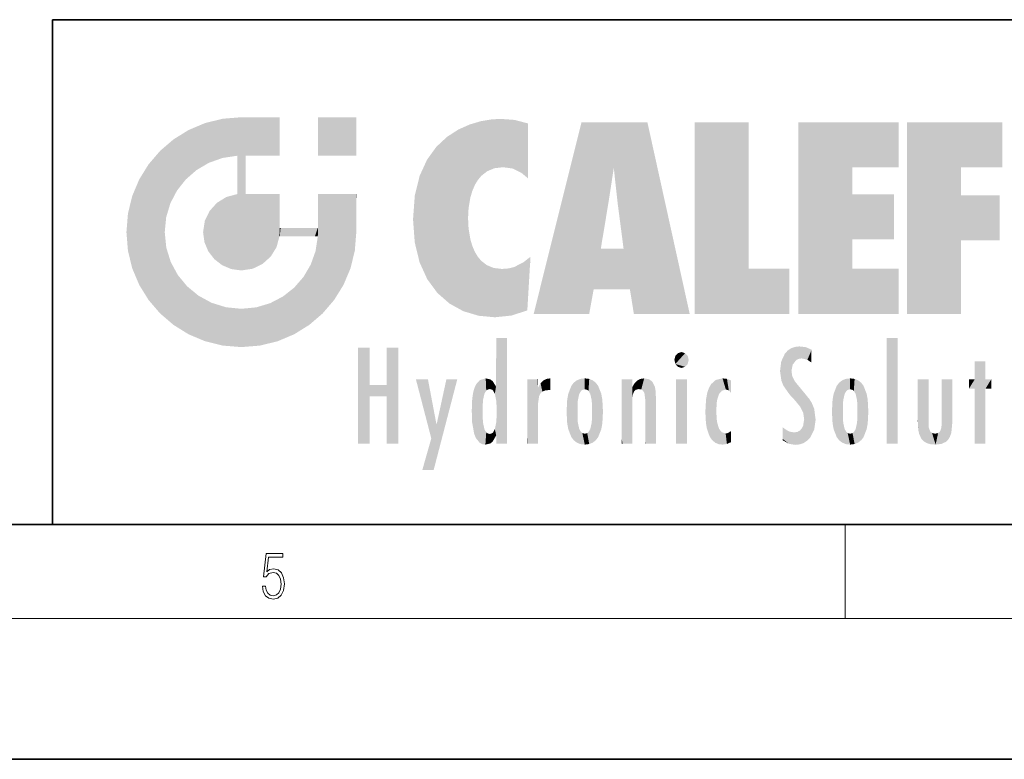
# Model space of a CAD drawing. Extents: x 0 to 420, y 0 to 297.
# Drawn here: x 229 to 271, y 0 to 32 of the extents above; entities that cross this region are included whole.
import ezdxf

# ---------------------------------------------------------------- set-up
doc = ezdxf.new("R2010")
doc.units = 0

msp = doc.modelspace()

# ---------------------------------------------------------------- linework, layer by layer
at = {"color": 7, "lineweight": 35}
for p, q in [((230, 31.5), (230, 10)), ((230, 31.5), (410, 31.5)), ((20, 10), (410, 10)), ((230, 10), (410, 10)), ((0, 0), (420, 0))]:
    msp.add_line(p, q, dxfattribs=at)
at = {"color": 7, "lineweight": 13}
for p, q in [((263.75, 6), (263.75, 10)), ((414, 6), (16, 6))]:
    msp.add_line(p, q, dxfattribs=at)
msp.add_lwpolyline([(238.932, 7.376), (238.97, 7.142), (239.066, 6.967), (239.207, 6.858), (239.395, 6.819), (239.591, 6.867), (239.739, 6.992), (239.835, 7.195), (239.869, 7.467), (239.835, 7.732), (239.744, 7.935), (239.6, 8.063), (239.414, 8.11), (239.241, 8.077), (239.116, 7.985), (239.187, 8.616), (239.802, 8.616), (239.802, 8.764), (239.088, 8.764), (238.978, 7.771), (239.093, 7.771), (239.214, 7.912), (239.391, 7.963), (239.531, 7.926), (239.637, 7.826), (239.702, 7.668), (239.727, 7.459), (239.704, 7.25), (239.639, 7.097), (239.535, 7), (239.399, 6.967), (239.264, 6.995), (239.161, 7.078), (239.095, 7.206), (239.068, 7.376)], close=True, dxfattribs=at)
at = {"color": 114, "lineweight": 5}
for points in [[(237.244, 27.282), (236.491, 27.097), (237.235, 25.611), (236.653, 25.404)], [(237.244, 27.282), (237.235, 25.611), (238.038, 27.346), (237.862, 25.706)], [(238.214, 24.082), (238.038, 27.346), (238.038, 20.82), (237.862, 25.706)], [(238.159, 27.346), (238.077, 27.346), (238.214, 24.082), (238.038, 27.346)], [(238.345, 27.346), (238.159, 27.346), (238.227, 25.715), (238.214, 25.715)], [(238.214, 25.715), (238.159, 27.346), (238.214, 24.097), (238.214, 24.082)], [(238.345, 27.346), (238.227, 25.715), (238.853, 27.346), (238.941, 25.714)], [(239.654, 27.346), (238.853, 27.346), (239.394, 25.713), (238.941, 25.714)], [(239.654, 27.346), (239.394, 25.713), (239.634, 25.713), (239.561, 25.713)], [(239.654, 27.346), (239.634, 25.713), (239.669, 25.713)], [(239.669, 27.346), (239.654, 27.346), (239.669, 25.728), (239.669, 25.713)], [(239.669, 27.346), (239.669, 25.728), (239.669, 27.038), (239.669, 26.53)], [(239.669, 27.346), (239.669, 27.038), (239.669, 27.307), (239.669, 27.225)], [(242.933, 27.346), (242.933, 25.715), (241.302, 27.346), (241.302, 25.715)], [(242.933, 27.346), (241.302, 27.346), (242.933, 27.346)], [(248.686, 27.253), (248.814, 25.173), (249.078, 27.275), (249.179, 25.217)], [(249.078, 27.275), (249.179, 25.217), (249.676, 27.231), (249.594, 25.161)], [(235.788, 26.8), (236.129, 25.095), (236.491, 27.097), (236.653, 25.404)], [(247.283, 26.824), (247.492, 19.085), (247.761, 27.036)], [(247.492, 19.085), (247.692, 23.051), (247.761, 27.036), (247.714, 23.477)], [(247.761, 27.036), (247.714, 23.477), (247.789, 23.92)], [(248.225, 27.174), (247.761, 27.036), (247.873, 24.204), (247.789, 23.92)], [(248.225, 27.174), (247.873, 24.204), (248.112, 24.675), (247.988, 24.471)], [(248.225, 27.174), (248.112, 24.675), (248.686, 27.253), (248.263, 24.855)], [(248.263, 24.855), (248.51, 25.047), (248.686, 27.253), (248.814, 25.173)], [(249.676, 27.231), (249.594, 25.161), (249.967, 24.975)], [(250.249, 27.08), (249.676, 27.231), (250.249, 24.741), (249.967, 24.975)], [(250.249, 27.08), (250.249, 24.741), (250.249, 25.91), (250.249, 24.762)], [(250.249, 27.08), (250.249, 25.91), (250.249, 26.907), (250.249, 26.639)], [(250.249, 27.08), (250.249, 26.907), (250.249, 27.024)], [(252.851, 18.967), (252.524, 27.135), (250.485, 18.967)], [(255.329, 27.135), (252.524, 27.135), (254.067, 23.647), (253.898, 25.185)], [(253.898, 25.185), (252.524, 27.135), (253.042, 20.018), (252.851, 18.967)], [(255.329, 27.135), (254.067, 23.647), (254.09, 23.476), (254.075, 23.591)], [(255.329, 27.135), (254.09, 23.476), (254.212, 22.542), (254.124, 23.216)], [(255.329, 27.135), (254.212, 22.542), (254.315, 21.751), (254.313, 21.764)], [(255.329, 27.135), (254.315, 21.751), (254.754, 18.967), (254.585, 20.018)], [(255.329, 27.135), (254.754, 18.967), (257.132, 18.967)], [(257.346, 27.135), (259.644, 27.135), (257.346, 18.967), (259.644, 20.895)], [(264.062, 25.206), (261.764, 18.967), (266.033, 27.135), (261.764, 27.135)], [(264.062, 25.206), (266.033, 27.135), (266.033, 25.206)], [(268.689, 25.206), (266.391, 18.967), (270.446, 27.135), (266.391, 27.135)], [(268.689, 25.206), (270.446, 27.135), (270.446, 25.206)], [(235.147, 26.402), (235.297, 24.223), (235.788, 26.8)], [(235.297, 24.223), (235.673, 24.698), (235.788, 26.8), (236.129, 25.095)], [(246.34, 26.084), (246.384, 19.863), (246.795, 26.509), (246.902, 19.409)], [(246.795, 26.509), (246.902, 19.409), (247.283, 26.824), (247.492, 19.085)], [(235.147, 26.402), (234.576, 25.912), (234.836, 23.088), (234.774, 22.451)], [(235.147, 26.402), (234.836, 23.088), (235.297, 24.223), (235.014, 23.682)], [(245.944, 25.535), (245.954, 20.449), (246.34, 26.084), (246.384, 19.863)], [(234.576, 18.99), (234.576, 25.912), (234.087, 25.342)], [(235.147, 18.501), (234.774, 22.451), (234.576, 18.99), (234.576, 25.912)], [(238.038, 20.82), (237.862, 25.706), (237.862, 25.692)], [(238.038, 20.82), (237.862, 25.692), (237.862, 24.38), (237.862, 24.889)], [(238.214, 25.715), (238.214, 24.097), (238.214, 25.407), (238.214, 24.898)], [(238.214, 25.715), (238.214, 25.407), (238.214, 25.675), (238.214, 25.594)], [(233.689, 24.701), (234.087, 19.56), (234.087, 25.342), (234.576, 18.99)], [(245.63, 24.848), (245.954, 20.449), (245.944, 25.535)], [(253.898, 25.185), (253.042, 20.018), (253.352, 21.787), (253.346, 21.751)], [(253.898, 25.185), (253.352, 21.787), (253.394, 22.041), (253.365, 21.864)], [(253.898, 25.185), (253.394, 22.041), (253.658, 23.626), (253.478, 22.542)], [(253.898, 25.185), (253.658, 23.626), (253.78, 24.416), (253.662, 23.647)], [(264.062, 20.895), (261.764, 18.967), (264.062, 24.069), (264.062, 25.206)], [(266.391, 18.967), (268.689, 25.206), (268.689, 18.967), (268.689, 24.026)], [(245.423, 24.006), (245.628, 21.166), (245.63, 24.848), (245.954, 20.449)], [(233.392, 23.998), (233.689, 20.202), (233.689, 24.701), (234.087, 19.56)], [(238.038, 20.82), (237.862, 24.38), (237.862, 24.111), (237.862, 24.193)], [(233.207, 23.245), (233.392, 20.904), (233.392, 23.998), (233.689, 20.202)], [(236.999, 23.702), (237.218, 21.045), (237.399, 23.949), (237.607, 20.879)], [(237.399, 23.949), (237.607, 20.879), (237.862, 24.072)], [(238.038, 20.82), (237.862, 24.111), (237.607, 20.879), (237.862, 24.072)], [(238.518, 20.893), (238.249, 24.082), (238.038, 20.82), (238.214, 24.082)], [(238.518, 20.893), (238.488, 24.082), (238.249, 24.082), (238.322, 24.082)], [(238.518, 20.893), (238.942, 21.099), (238.488, 24.082), (238.941, 24.082)], [(239.656, 24.082), (238.941, 24.082), (239.289, 21.412), (238.942, 21.099)], [(239.656, 24.082), (239.289, 21.412), (239.659, 22.275), (239.536, 21.812)], [(239.669, 24.082), (239.656, 24.082), (239.669, 22.627), (239.659, 22.275)], [(239.669, 24.082), (239.669, 22.627), (239.669, 23.355), (239.669, 22.64)], [(239.669, 24.082), (239.669, 23.355), (239.669, 23.974), (239.669, 23.808)], [(239.669, 24.082), (239.669, 23.974), (239.669, 24.047)], [(241.499, 18.99), (241.423, 24.082), (241.302, 24.082), (241.341, 24.082)], [(241.499, 18.99), (241.302, 24.082), (241.302, 23.355), (241.302, 24.069)], [(241.423, 24.082), (241.499, 18.99), (241.609, 24.082), (241.988, 19.56)], [(241.609, 24.082), (241.988, 19.56), (242.117, 24.082), (242.386, 20.202)], [(242.117, 24.082), (242.386, 20.202), (242.918, 24.082), (242.683, 20.904)], [(242.918, 24.082), (242.683, 20.904), (242.869, 21.657)], [(242.869, 21.657), (242.933, 22.451), (242.918, 24.082), (242.933, 23.774)], [(242.918, 24.082), (242.933, 23.774), (242.933, 24.082), (242.933, 23.961)], [(242.933, 24.082), (242.933, 23.961), (242.933, 24.043)], [(245.349, 22.997), (245.421, 22.015), (245.423, 24.006), (245.628, 21.166)], [(264.062, 20.895), (264.062, 24.069), (264.062, 22.141)], [(264.062, 22.141), (264.062, 24.069), (265.831, 22.141), (265.831, 24.069)], [(268.689, 18.967), (268.689, 24.026), (268.689, 22.098), (270.334, 24.026)], [(268.689, 22.098), (270.334, 24.026), (270.334, 22.098)], [(236.685, 23.355), (236.888, 21.301), (236.999, 23.702), (237.218, 21.045)], [(242.933, 23.267), (242.933, 23.774), (242.933, 22.466), (242.933, 22.451)], [(233.143, 22.451), (233.207, 21.657), (233.207, 23.245), (233.392, 20.904)], [(236.48, 22.931), (236.631, 21.632), (236.685, 23.355), (236.888, 21.301)], [(241.499, 18.99), (241.302, 23.355), (241.302, 22.735), (241.302, 22.902)], [(236.407, 22.451), (236.466, 22.02), (236.48, 22.931), (236.631, 21.632)], [(241.499, 18.99), (241.302, 22.735), (241.302, 22.627), (241.302, 22.662)], [(248.14, 18.891), (247.714, 22.607), (247.492, 19.085), (247.692, 23.051)], [(235.03, 21.181), (234.84, 21.793), (235.147, 18.501), (234.774, 22.451)], [(239.669, 22.627), (239.659, 22.275), (239.708, 22.627), (239.673, 22.275)], [(240.476, 22.275), (239.708, 22.627), (239.673, 22.275)], [(240.476, 22.275), (239.977, 22.627), (239.708, 22.627), (239.79, 22.627)], [(240.476, 22.275), (240.985, 22.275), (239.977, 22.627), (240.485, 22.627)], [(241.287, 22.627), (240.485, 22.627), (241.172, 22.275), (240.985, 22.275)], [(241.287, 22.627), (241.172, 22.275), (241.293, 22.275), (241.253, 22.275)], [(241.499, 18.99), (241.302, 22.627), (241.198, 21.648), (241.293, 22.275)], [(241.287, 22.627), (241.293, 22.275), (241.302, 22.627)], [(247.87, 21.874), (247.788, 22.157), (248.14, 18.891), (247.714, 22.607)], [(248.14, 18.891), (247.982, 21.61), (247.87, 21.874)], [(241.499, 18.99), (241.198, 21.648), (240.929, 18.501), (240.991, 21.067)], [(248.14, 18.891), (248.25, 21.234), (247.982, 21.61), (248.103, 21.41)], [(250.347, 21.349), (250.351, 21.404), (250.217, 19.139), (250.046, 21.165)], [(254.585, 20.018), (253.4, 21.751), (253.042, 20.018), (253.346, 21.751)], [(254.585, 20.018), (254.223, 21.751), (253.4, 21.751), (254.084, 21.751)], [(254.585, 20.018), (254.315, 21.751), (254.223, 21.751), (254.285, 21.751)], [(235.331, 20.626), (235.03, 21.181), (235.788, 18.102), (235.147, 18.501)], [(240.682, 20.542), (240.929, 18.501), (240.991, 21.067)], [(248.83, 18.826), (248.25, 21.234), (248.14, 18.891)], [(248.83, 18.826), (248.782, 20.927), (248.25, 21.234), (248.489, 21.048)], [(250.217, 19.139), (250.046, 21.165), (250.216, 19.119), (249.649, 20.963)], [(250.347, 21.349), (250.217, 19.139), (250.325, 20.973), (250.283, 20.262)], [(250.347, 21.349), (250.325, 20.973), (250.341, 21.235)], [(235.331, 20.626), (235.788, 18.102), (235.73, 20.143)], [(248.83, 18.826), (249.54, 18.899), (248.782, 20.927), (249.134, 20.884)], [(249.54, 18.899), (249.407, 20.905), (249.134, 20.884)], [(250.216, 19.119), (249.649, 20.963), (249.54, 18.899), (249.407, 20.905)], [(257.346, 18.967), (259.644, 20.895), (261.368, 18.967), (261.368, 20.895)], [(264.062, 20.895), (266.033, 20.895), (261.764, 18.967), (266.033, 18.967)], [(235.73, 20.143), (235.788, 18.102), (236.213, 19.745), (236.491, 17.806)], [(240.682, 20.542), (240.285, 20.086), (240.929, 18.501), (240.287, 18.102)], [(236.213, 19.745), (236.491, 17.806), (236.767, 19.444), (237.244, 17.62)], [(239.269, 19.428), (239.585, 17.806), (239.81, 19.711), (240.287, 18.102)], [(239.81, 19.711), (240.287, 18.102), (240.285, 20.086)], [(236.767, 19.444), (237.244, 17.62), (237.38, 19.253), (238.038, 17.556)], [(238.674, 19.249), (238.832, 17.62), (239.269, 19.428), (239.585, 17.806)], [(237.38, 19.253), (238.038, 17.556), (238.038, 19.187), (238.832, 17.62)], [(238.038, 19.187), (238.832, 17.62), (238.674, 19.249)], [(248.903, 15.113), (248.888, 15.303), (248.891, 17.626), (248.889, 17.081)], [(248.903, 15.113), (248.891, 17.626), (248.892, 17.902), (248.892, 17.819)], [(248.903, 15.113), (248.892, 17.902), (248.915, 17.941), (248.893, 17.941)], [(248.903, 15.113), (248.915, 17.941), (248.907, 14.816)], [(248.95, 13.446), (248.907, 14.816), (249.232, 17.941), (248.915, 17.941)], [(248.95, 13.446), (249.232, 17.941), (249.054, 13.446)], [(249.303, 13.446), (249.054, 13.446), (249.303, 17.941), (249.232, 17.941)], [(249.351, 13.446), (249.303, 13.446), (249.351, 17.907), (249.351, 17.941)], [(249.303, 13.446), (249.303, 17.941), (249.351, 17.941)], [(249.351, 13.446), (249.351, 17.907), (249.351, 14.412), (249.351, 15.952)], [(265.982, 17.941), (265.982, 13.446), (265.524, 17.941), (265.524, 13.446)], [(265.982, 17.941), (265.524, 17.941), (265.982, 17.941)], [(243.495, 15.937), (243.495, 13.446), (243.495, 17.529), (243.008, 13.446)], [(243.495, 17.529), (243.008, 13.446), (243.008, 17.529)], [(244.719, 17.529), (244.231, 15.466), (244.231, 15.937), (243.495, 15.466)], [(244.719, 13.446), (244.231, 13.446), (244.719, 17.529), (244.231, 15.466)], [(244.719, 17.529), (244.231, 15.937), (244.231, 17.529)], [(256.521, 16.837), (256.631, 17.299), (256.479, 17.01), (256.521, 17.179)], [(256.521, 16.837), (256.936, 17.299), (256.631, 17.299), (256.786, 17.345)], [(256.521, 16.837), (257.088, 17.01), (256.936, 17.299), (257.046, 17.179)], [(261.035, 16.13), (261.126, 15.906), (261.03, 16.944), (261.184, 17.276)], [(261.383, 15.538), (261.305, 17.409), (261.126, 15.906), (261.184, 17.276)], [(261.383, 15.538), (261.466, 16.549), (261.305, 17.409), (261.455, 17.508)], [(261.617, 17.564), (261.455, 17.508), (261.519, 16.811), (261.466, 16.549)], [(261.617, 17.564), (261.519, 16.811), (261.802, 17.584), (261.668, 17.001)], [(261.668, 17.001), (261.775, 17.055), (261.802, 17.584), (261.9, 17.075)], [(261.802, 17.584), (261.9, 17.075), (262.072, 17.555), (262.144, 17.016)], [(262.072, 17.555), (262.144, 17.016), (262.319, 17.448), (262.319, 17.422)], [(262.317, 17.256), (262.318, 17.379), (262.144, 17.016), (262.319, 17.422)], [(262.317, 17.256), (262.144, 17.016), (262.315, 16.958), (262.314, 16.901)], [(248.888, 15.303), (248.883, 15.9), (248.889, 17.081)], [(256.521, 16.837), (256.936, 16.715), (257.088, 17.01), (257.046, 16.837)], [(256.521, 16.837), (256.631, 16.715), (256.936, 16.715), (256.786, 16.668)], [(261.035, 16.13), (261.03, 16.944), (260.979, 16.538)], [(269.728, 16.955), (269.269, 15.78), (269.269, 16.181), (269.021, 15.78)], [(269.728, 13.446), (269.269, 13.446), (269.728, 16.955), (269.269, 15.78)], [(269.728, 16.955), (269.269, 16.181), (269.269, 16.955)], [(269.728, 16.181), (269.728, 13.446), (269.728, 16.955)], [(261.624, 15.277), (261.498, 16.313), (261.383, 15.538), (261.466, 16.549)], [(244.231, 15.937), (243.495, 15.466), (243.495, 15.937), (243.495, 13.446)], [(246.126, 13.668), (245.472, 16.181), (246.345, 14.274), (245.984, 16.181)], [(246.228, 12.325), (246.345, 14.274), (247.232, 16.181), (246.355, 14.274)], [(247.232, 16.181), (246.355, 14.274), (246.769, 16.181)], [(247.953, 13.859), (247.958, 15.8), (248.026, 13.679), (248.032, 15.969)], [(248.026, 13.679), (248.032, 15.969), (248.189, 13.479), (248.199, 16.154)], [(248.189, 13.479), (248.199, 16.154), (248.298, 13.423)], [(248.444, 16.224), (248.331, 15.305), (248.199, 16.154), (248.318, 15.115)], [(248.199, 16.154), (248.318, 15.115), (248.298, 13.423), (248.317, 14.816)], [(248.467, 15.702), (248.39, 15.572), (248.444, 16.224), (248.331, 15.305)], [(248.641, 16.18), (248.467, 15.702), (248.444, 16.224)], [(248.641, 16.18), (248.62, 15.769), (248.467, 15.702), (248.519, 15.744)], [(248.62, 15.769), (248.641, 16.18), (248.71, 15.744), (248.739, 16.107)], [(248.71, 15.744), (248.739, 16.107), (248.759, 15.702), (248.883, 15.878)], [(250.555, 13.446), (250.26, 16.181), (250.235, 13.446), (250.212, 16.181)], [(250.235, 13.446), (250.212, 16.181), (250.212, 16.152)], [(250.235, 13.446), (250.212, 16.152), (250.212, 13.881), (250.212, 14.627)], [(250.648, 16.181), (250.331, 16.181), (250.555, 13.446), (250.26, 16.181)], [(250.555, 13.446), (250.627, 13.446), (250.648, 16.181), (250.675, 13.446)], [(250.67, 16.181), (250.648, 16.181), (250.67, 15.87), (250.67, 15.845)], [(250.648, 16.181), (250.675, 13.446), (250.67, 15.845), (250.675, 15.168)], [(250.67, 16.181), (250.67, 15.87), (250.67, 16.118), (250.67, 16.013)], [(250.68, 15.845), (250.716, 15.467), (250.781, 16.018)], [(250.716, 15.467), (250.771, 15.577), (250.781, 16.018), (250.856, 15.658)], [(250.781, 16.018), (250.856, 15.658), (250.911, 16.142), (250.972, 15.709)], [(250.911, 16.142), (250.972, 15.709), (251.043, 16.203), (251.124, 15.726)], [(251.202, 16.224), (251.043, 16.203), (251.163, 15.723), (251.124, 15.726)], [(251.202, 16.224), (251.163, 15.723), (251.202, 15.745), (251.202, 15.721)], [(251.202, 16.224), (251.202, 15.745), (251.202, 16.172), (251.202, 16.094)], [(251.96, 14.059), (252.09, 15.902), (252.09, 13.725), (252.189, 16.034)], [(252.09, 13.725), (252.189, 16.034), (252.189, 13.593), (252.315, 16.136)], [(252.189, 13.593), (252.315, 16.136), (252.315, 13.492)], [(252.472, 16.201), (252.368, 15.292), (252.315, 16.136), (252.355, 15.102)], [(252.315, 16.136), (252.355, 15.102), (252.315, 13.492)], [(252.506, 15.691), (252.427, 15.56), (252.472, 16.201), (252.368, 15.292)], [(252.663, 16.224), (252.506, 15.691), (252.472, 16.201)], [(252.663, 16.224), (252.663, 15.759), (252.506, 15.691), (252.56, 15.733)], [(252.663, 16.224), (252.853, 16.201), (252.663, 15.759), (252.766, 15.733)], [(252.853, 16.201), (252.82, 15.691), (252.766, 15.733)], [(253.01, 16.136), (252.898, 15.56), (252.853, 16.201), (252.82, 15.691)], [(252.97, 15.102), (252.957, 15.292), (253.01, 16.136), (252.898, 15.56)], [(253.136, 16.034), (253.01, 13.492), (253.01, 16.136), (252.97, 14.521)], [(253.01, 16.136), (252.97, 14.521), (252.97, 15.102), (252.97, 14.805)], [(253.235, 15.902), (253.136, 13.594), (253.136, 16.034), (253.01, 13.492)], [(254.275, 16.181), (254.227, 16.181), (254.524, 13.446), (254.275, 13.446)], [(254.275, 13.446), (254.227, 16.181), (254.227, 14.999), (254.227, 16.161)], [(254.275, 16.181), (254.524, 13.446), (254.346, 16.181)], [(254.663, 16.181), (254.346, 16.181), (254.628, 13.446), (254.524, 13.446)], [(254.663, 16.181), (254.628, 13.446), (254.686, 13.446)], [(254.686, 16.181), (254.663, 16.181), (254.686, 13.461), (254.686, 13.446)], [(254.686, 16.181), (254.686, 13.461), (254.686, 14.83), (254.686, 14.299)], [(254.686, 16.181), (254.686, 14.83), (254.686, 15.111), (254.686, 15.025)], [(254.686, 16.181), (254.686, 15.111), (254.686, 15.867), (254.686, 15.152)], [(254.686, 16.181), (254.686, 15.867), (254.686, 16.024), (254.686, 15.89)], [(254.686, 16.181), (254.686, 16.024), (254.686, 16.122)], [(254.695, 15.867), (254.702, 15.505), (254.782, 16.016)], [(254.702, 15.505), (254.757, 15.661), (254.782, 16.016), (254.838, 15.74)], [(254.782, 16.016), (254.838, 15.74), (254.891, 16.129), (254.964, 15.769)], [(254.891, 16.129), (254.964, 15.769), (255.026, 16.2), (255.068, 15.75)], [(255.026, 16.2), (255.068, 15.75), (255.193, 16.224)], [(255.068, 15.75), (255.143, 15.699), (255.193, 16.224), (255.203, 15.595)], [(255.193, 16.224), (255.203, 15.595), (255.399, 16.187), (255.236, 15.336)], [(255.259, 13.446), (255.576, 13.446), (255.236, 15.336), (255.399, 16.187)], [(255.576, 13.446), (255.539, 16.084), (255.399, 16.187)], [(255.647, 13.446), (255.646, 15.872), (255.576, 13.446), (255.539, 16.084)], [(257.01, 16.181), (257.01, 13.446), (256.552, 16.181), (256.552, 13.446)], [(257.01, 16.181), (256.552, 16.181), (257.01, 16.181)], [(258.083, 13.598), (258.041, 15.977), (257.977, 13.757), (257.948, 15.811)], [(258.223, 13.48), (258.242, 16.157), (258.083, 13.598), (258.041, 15.977)], [(258.278, 14.514), (258.266, 14.838), (258.223, 13.48), (258.242, 16.157)], [(258.242, 16.157), (258.305, 15.336), (258.53, 16.224), (258.39, 15.574)], [(258.266, 14.838), (258.279, 15.158), (258.242, 16.157), (258.305, 15.336)], [(258.39, 15.574), (258.504, 15.699), (258.53, 16.224), (258.671, 15.748)], [(258.53, 16.224), (258.671, 15.748), (258.718, 16.203), (258.798, 15.711)], [(258.895, 16.132), (258.718, 16.203), (258.885, 15.618), (258.798, 15.711)], [(258.895, 16.132), (258.885, 15.618), (258.895, 15.671), (258.895, 15.618)], [(258.895, 16.132), (258.895, 15.671), (258.895, 16.067), (258.895, 15.951)], [(261.624, 15.277), (261.62, 16.083), (261.498, 16.313), (261.602, 16.105)], [(261.649, 16.048), (261.62, 16.083), (261.838, 15.015), (261.624, 15.277)], [(261.649, 16.048), (261.838, 15.015), (261.733, 15.947)], [(261.733, 15.947), (261.838, 15.015), (261.934, 15.702), (261.961, 14.775)], [(263.491, 16.034), (263.491, 13.593), (263.392, 15.902), (263.392, 13.725)], [(263.617, 16.136), (263.617, 13.492), (263.491, 16.034), (263.491, 13.593)], [(263.774, 16.201), (263.67, 15.292), (263.617, 16.136)], [(263.67, 15.292), (263.657, 15.102), (263.617, 16.136), (263.657, 14.521)], [(263.617, 16.136), (263.657, 14.521), (263.617, 13.492), (263.67, 14.334)], [(263.774, 16.201), (263.807, 15.691), (263.67, 15.292), (263.729, 15.56)], [(263.964, 16.224), (263.807, 15.691), (263.774, 16.201)], [(263.964, 16.224), (263.964, 15.759), (263.807, 15.691), (263.861, 15.733)], [(263.964, 16.224), (264.155, 16.201), (263.964, 15.759), (264.067, 15.733)], [(264.155, 16.201), (264.121, 15.691), (264.067, 15.733)], [(264.312, 16.136), (264.2, 15.56), (264.155, 16.201), (264.121, 15.691)], [(264.271, 15.102), (264.259, 15.292), (264.312, 16.136), (264.2, 15.56)], [(264.271, 14.521), (264.312, 16.136), (264.259, 14.334), (264.312, 13.492)], [(264.271, 14.521), (264.271, 14.805), (264.312, 16.136), (264.271, 15.102)], [(264.312, 13.492), (264.312, 16.136), (264.438, 13.593), (264.438, 16.034)], [(264.438, 13.593), (264.438, 16.034), (264.537, 13.725), (264.537, 15.902)], [(266.866, 14.035), (266.901, 16.181), (266.844, 16.169), (266.844, 16.181)], [(266.866, 14.035), (266.844, 16.169), (266.844, 14.837), (266.844, 15.456)], [(266.866, 14.035), (266.901, 13.863), (266.901, 16.181), (266.998, 13.65)], [(266.901, 16.181), (266.998, 13.65), (267.005, 16.181), (267.096, 13.545)], [(267.005, 16.181), (267.096, 13.545), (267.254, 16.181), (267.226, 13.467)], [(267.254, 16.181), (267.226, 13.467), (267.304, 14.235), (267.394, 13.419)], [(267.302, 16.181), (267.254, 16.181), (267.302, 14.482), (267.302, 14.469)], [(267.254, 16.181), (267.304, 14.235), (267.302, 14.469)], [(267.302, 16.181), (267.302, 14.482), (267.302, 15.792), (267.302, 15.183)], [(267.302, 16.181), (267.302, 15.792), (267.302, 16.13), (267.302, 16.027)], [(268.038, 13.519), (267.976, 16.181), (267.857, 16.181), (267.905, 16.181)], [(268.038, 13.519), (267.857, 16.181), (267.857, 15.167), (267.857, 16.162)], [(268.293, 16.181), (267.976, 16.181), (268.14, 13.616), (268.038, 13.519)], [(268.293, 16.181), (268.14, 13.616), (268.274, 13.91), (268.216, 13.74)], [(268.293, 16.181), (268.274, 13.91), (268.315, 14.334)], [(268.315, 16.181), (268.293, 16.181), (268.315, 14.347), (268.315, 14.334)], [(268.315, 16.181), (268.315, 14.347), (268.315, 15.762), (268.315, 15.104)], [(268.315, 16.181), (268.315, 15.762), (268.315, 16.126), (268.315, 16.014)], [(269.269, 16.181), (269.021, 15.78), (269.021, 16.181)], [(269.728, 16.181), (269.971, 16.181), (269.728, 13.446), (269.728, 15.78)], [(269.728, 15.78), (269.971, 16.181), (269.971, 15.78)], [(247.868, 15.34), (247.907, 15.609), (247.953, 13.859), (247.958, 15.8)], [(248.759, 15.702), (248.883, 15.878), (248.831, 15.57)], [(248.888, 15.303), (248.831, 15.57), (248.883, 15.9), (248.883, 15.878)], [(250.67, 15.845), (250.675, 15.168), (250.68, 15.845), (250.716, 15.467)], [(251.888, 14.805), (251.914, 15.314), (251.914, 14.309), (251.96, 15.567)], [(251.914, 14.309), (251.96, 15.567), (251.96, 14.059), (252.09, 15.902)], [(253.366, 15.567), (253.235, 13.725), (253.235, 15.902), (253.136, 13.594)], [(253.411, 15.314), (253.366, 14.059), (253.366, 15.567), (253.235, 13.725)], [(254.695, 15.867), (254.686, 15.867), (254.702, 15.505), (254.688, 15.385)], [(254.688, 15.385), (254.686, 15.867), (254.686, 15.152)], [(255.695, 13.446), (255.679, 15.699), (255.647, 13.446), (255.646, 15.872)], [(255.695, 15.325), (255.679, 15.699), (255.695, 13.459), (255.695, 13.446)], [(257.828, 15.34), (257.863, 14.085), (257.882, 15.619), (257.977, 13.757)], [(257.977, 13.757), (257.948, 15.811), (257.882, 15.619)], [(261.934, 15.702), (261.961, 14.775), (261.973, 15.656), (262.007, 14.491)], [(261.973, 15.656), (262.007, 14.491), (262.229, 15.341)], [(263.216, 14.309), (263.189, 14.805), (263.261, 15.567), (263.216, 15.314)], [(263.261, 15.567), (263.261, 14.059), (263.216, 14.309)], [(263.392, 15.902), (263.392, 13.725), (263.261, 15.567), (263.261, 14.059)], [(264.537, 13.725), (264.537, 15.902), (264.667, 14.059), (264.667, 15.567)], [(264.667, 14.059), (264.667, 15.567), (264.713, 14.309), (264.713, 15.314)], [(247.866, 14.347), (247.85, 14.849), (247.953, 13.859), (247.868, 15.34)], [(250.675, 15.168), (250.675, 13.446), (250.675, 14.164), (250.675, 13.458)], [(250.675, 15.168), (250.675, 14.164), (250.675, 15.013), (250.675, 14.777)], [(250.675, 15.168), (250.675, 15.013), (250.675, 15.117)], [(252.355, 15.102), (252.355, 14.521), (252.315, 13.492), (252.368, 14.334)], [(252.356, 14.805), (252.355, 14.521), (252.355, 15.102)], [(253.438, 14.805), (253.411, 14.309), (253.411, 15.314), (253.366, 14.059)], [(255.259, 13.446), (255.236, 15.336), (255.236, 14.234), (255.236, 15.315)], [(255.695, 15.325), (255.695, 13.459), (255.695, 14.899), (255.695, 14.23)], [(255.695, 15.325), (255.695, 14.899), (255.695, 15.27), (255.695, 15.156)], [(257.798, 14.789), (257.823, 14.325), (257.828, 15.34), (257.863, 14.085)], [(262.266, 13.71), (262.229, 15.341), (262.136, 13.572), (262.007, 14.491)], [(262.436, 14.05), (262.327, 15.185), (262.266, 13.71), (262.229, 15.341)], [(262.495, 14.459), (262.433, 14.931), (262.436, 14.05), (262.327, 15.185)], [(263.657, 14.805), (263.657, 14.521), (263.657, 15.102)], [(264.713, 14.309), (264.713, 15.314), (264.739, 14.805)], [(268.038, 13.519), (267.857, 15.167), (267.857, 14.546), (267.857, 14.708)], [(248.298, 13.423), (248.317, 14.816), (248.318, 14.513)], [(248.95, 13.446), (248.893, 13.446), (248.907, 14.816), (248.903, 14.518)], [(254.275, 13.446), (254.227, 14.999), (254.227, 13.684), (254.227, 14.047)], [(266.866, 14.035), (266.844, 14.837), (266.844, 14.494), (266.844, 14.599)], [(246.228, 12.325), (245.745, 12.325), (246.345, 14.274), (246.126, 13.668)], [(248.331, 14.323), (248.43, 13.403), (248.318, 14.513), (248.298, 13.423)], [(248.331, 14.323), (248.39, 14.055), (248.43, 13.403), (248.467, 13.925)], [(248.893, 13.798), (248.831, 14.058), (248.888, 14.327)], [(248.903, 14.518), (248.893, 13.772), (248.888, 14.327), (248.893, 13.798)], [(248.903, 14.518), (248.893, 13.446), (248.893, 13.622), (248.893, 13.472)], [(248.903, 14.518), (248.893, 13.622), (248.893, 13.772), (248.893, 13.731)], [(249.351, 13.446), (249.351, 14.412), (249.351, 13.571), (249.351, 13.828)], [(252.315, 13.492), (252.368, 14.334), (252.472, 13.426), (252.427, 14.068)], [(252.853, 13.426), (252.898, 14.068), (253.01, 13.492), (252.957, 14.334)], [(253.01, 13.492), (252.957, 14.334), (252.97, 14.521)], [(258.361, 13.423), (258.304, 14.324), (258.223, 13.48), (258.278, 14.514)], [(258.361, 13.423), (258.525, 13.403), (258.304, 14.324), (258.388, 14.066)], [(262.136, 13.572), (262.007, 14.491), (261.98, 13.47), (261.963, 14.209)], [(263.617, 13.492), (263.67, 14.334), (263.774, 13.426), (263.729, 14.068)], [(264.155, 13.426), (264.2, 14.068), (264.312, 13.492), (264.259, 14.334)], [(266.866, 14.035), (266.844, 14.494), (266.844, 14.442)], [(268.038, 13.519), (267.857, 14.442), (267.851, 13.432), (267.857, 14.214)], [(268.038, 13.519), (267.857, 14.546), (267.857, 14.442), (267.857, 14.47)], [(248.43, 13.403), (248.467, 13.925), (248.642, 13.452), (248.519, 13.883)], [(248.519, 13.883), (248.62, 13.857), (248.642, 13.452), (248.71, 13.883)], [(248.642, 13.452), (248.71, 13.883), (248.742, 13.535), (248.759, 13.926)], [(248.742, 13.535), (248.759, 13.926), (248.893, 13.798), (248.831, 14.058)], [(250.235, 13.446), (250.212, 13.881), (250.212, 13.501), (250.212, 13.615)], [(252.472, 13.426), (252.427, 14.068), (252.506, 13.936)], [(252.663, 13.403), (252.472, 13.426), (252.56, 13.894), (252.506, 13.936)], [(252.663, 13.403), (252.56, 13.894), (252.766, 13.894), (252.663, 13.868)], [(252.663, 13.403), (252.766, 13.894), (252.853, 13.426)], [(252.766, 13.894), (252.82, 13.936), (252.853, 13.426), (252.898, 14.068)], [(255.259, 13.446), (255.236, 14.234), (255.236, 13.558), (255.236, 13.735)], [(258.525, 13.403), (258.498, 13.931), (258.388, 14.066)], [(258.717, 13.428), (258.661, 13.879), (258.525, 13.403), (258.498, 13.931)], [(258.895, 13.511), (258.751, 13.893), (258.717, 13.428), (258.661, 13.879)], [(258.895, 13.982), (258.751, 13.893), (258.895, 13.534), (258.895, 13.511)], [(258.895, 13.982), (258.895, 13.534), (258.895, 13.933), (258.895, 13.86)], [(261.349, 13.438), (261.294, 13.997), (261.096, 14.107), (261.096, 14.134)], [(261.349, 13.438), (261.096, 14.107), (261.096, 13.644), (261.096, 13.729)], [(261.401, 13.951), (261.294, 13.997), (261.632, 13.392), (261.349, 13.438)], [(261.401, 13.951), (261.632, 13.392), (261.578, 13.922)], [(261.578, 13.922), (261.632, 13.392), (261.715, 13.943), (261.815, 13.412)], [(261.715, 13.943), (261.815, 13.412), (261.824, 14.002), (261.98, 13.47)], [(261.824, 14.002), (261.98, 13.47), (261.906, 14.093)], [(261.98, 13.47), (261.963, 14.209), (261.906, 14.093)], [(263.774, 13.426), (263.729, 14.068), (263.807, 13.936)], [(263.964, 13.403), (263.774, 13.426), (263.861, 13.894), (263.807, 13.936)], [(263.964, 13.403), (263.861, 13.894), (264.067, 13.894), (263.964, 13.868)], [(263.964, 13.403), (264.067, 13.894), (264.155, 13.426)], [(264.067, 13.894), (264.121, 13.936), (264.155, 13.426), (264.2, 14.068)], [(267.304, 14.235), (267.394, 13.419), (267.317, 14.118)], [(267.394, 13.419), (267.372, 13.97), (267.317, 14.118)], [(267.604, 13.403), (267.455, 13.896), (267.394, 13.419), (267.372, 13.97)], [(267.711, 13.894), (267.584, 13.868), (267.604, 13.403), (267.455, 13.896)], [(267.851, 13.432), (267.792, 13.963), (267.604, 13.403), (267.711, 13.894)], [(267.851, 13.432), (267.857, 14.214), (267.792, 13.963), (267.845, 14.103)], [(249.351, 13.446), (249.351, 13.571), (249.351, 13.492)], [(250.235, 13.446), (250.212, 13.501), (250.212, 13.446)], [(254.275, 13.446), (254.227, 13.684), (254.227, 13.475), (254.227, 13.524)], [(254.275, 13.446), (254.227, 13.475), (254.227, 13.446)], [(255.259, 13.446), (255.236, 13.558), (255.236, 13.446), (255.236, 13.482)], [(261.349, 13.438), (261.096, 13.644), (261.096, 13.587)]]:
    msp.add_solid(points, dxfattribs=at)

doc.saveas('drawing.dxf')
